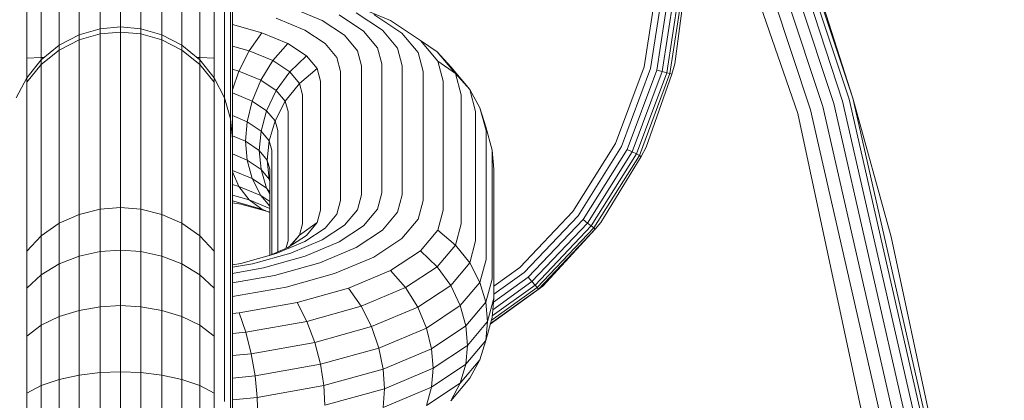
# Model space of a CAD drawing. Units: millimetres. Extents: x 3265 to 578302, y 1630 to 596964.
# Drawn here: x 4642 to 4670, y 5451 to 5462 of the extents above; entities that cross this region are included whole.
import ezdxf

# ---------------------------------------------------------------- set-up
doc = ezdxf.new("R2010")
doc.units = ezdxf.units.MM
doc.layers.add('Контур', color=7, linetype='Continuous', lineweight=15)

msp = doc.modelspace()

# ---------------------------------------------------------------- linework, layer by layer
at = {"layer": 'Контур', "color": 0, "linetype": 'Continuous', "lineweight": 0}
for p, q in [((4658.899, 5476.765), (4664.713, 5459.16)), ((4659.142, 5476.858), (4664.963, 5459.23)), ((4659.315, 5476.924), (4665.142, 5459.28)), ((4659.415, 5476.963), (4665.245, 5459.309)), ((4658.266, 5476.523), (4664.06, 5458.978)), ((4658.6, 5476.651), (4664.405, 5459.074)), ((4660.852, 5473.187), (4665.245, 5459.309)), ((4660.852, 5473.187), (4665.245, 5459.309)), ((4660.179, 5469.049), (4663.701, 5458.878)), ((4642.428, 5460.452), (4642.428, 5462.368)), ((4642.932, 5460.796), (4642.932, 5462.461)), ((4643.496, 5461.088), (4643.496, 5462.528)), ((4644.082, 5462.566), (4644.082, 5461.257)), ((4644.655, 5462.578), (4644.655, 5461.31)), ((4645.228, 5462.566), (4645.228, 5461.257)), ((4645.815, 5461.088), (4645.815, 5462.528)), ((4646.379, 5460.796), (4646.379, 5462.461)), ((4646.883, 5460.452), (4646.883, 5462.368)), ((4659.383, 5460.191), (4659.731, 5462.468)), ((4659.564, 5460.144), (4659.917, 5462.459)), ((4659.737, 5460.099), (4660.096, 5462.45)), ((4659.892, 5460.058), (4660.255, 5462.443)), ((4660.017, 5460.026), (4660.385, 5462.436)), ((4660.107, 5460.002), (4660.478, 5462.432)), ((4660.246, 5460.271), (4660.531, 5462.429)), ((4642.019, 5460.438), (4642.019, 5462.253)), ((4647.292, 5460.438), (4647.292, 5462.253)), ((4647.584, 5460.422), (4647.584, 5462.125)), ((4647.753, 5460.406), (4647.753, 5461.991)), ((4647.805, 5460.39), (4647.805, 5461.86)), ((4650.327, 5461.491), (4649.447, 5461.862)), ((4652.25, 5461.488), (4651.071, 5461.984)), ((4649.837, 5461.223), (4649.033, 5461.561)), ((4650.956, 5461.076), (4650.327, 5461.491)), ((4651.489, 5461.197), (4650.807, 5461.648)), ((4652.022, 5461.22), (4651.287, 5461.706)), ((4652.567, 5461.136), (4651.778, 5461.657)), ((4653.092, 5460.932), (4652.25, 5461.488)), ((4644.082, 5461.257), (4643.496, 5461.088)), ((4644.655, 5461.31), (4644.082, 5461.257)), ((4644.082, 5461.117), (4644.082, 5461.257)), ((4644.655, 5461.31), (4645.228, 5461.257)), ((4644.655, 5461.31), (4644.655, 5461.169)), ((4645.228, 5461.257), (4645.815, 5461.088)), ((4645.228, 5461.257), (4645.228, 5461.117)), ((4648.634, 5461.15), (4647.805, 5461.38)), ((4650.411, 5460.844), (4649.837, 5461.223)), ((4652.446, 5460.716), (4652.022, 5461.22)), ((4643.496, 5461.088), (4642.932, 5460.796)), ((4642.932, 5460.663), (4643.496, 5460.951)), ((4643.496, 5460.951), (4644.082, 5461.117)), ((4643.496, 5460.951), (4643.496, 5461.088)), ((4643.496, 5460.473), (4643.496, 5460.951)), ((4644.655, 5461.169), (4644.082, 5461.117)), ((4644.082, 5460.631), (4644.082, 5461.117)), ((4644.655, 5461.169), (4645.228, 5461.117)), ((4644.655, 5461.169), (4644.655, 5460.68)), ((4645.228, 5461.117), (4645.815, 5460.951)), ((4645.228, 5460.631), (4645.228, 5461.117)), ((4645.815, 5460.951), (4645.815, 5461.088)), ((4646.379, 5460.796), (4645.815, 5461.088)), ((4645.815, 5460.951), (4646.379, 5460.663)), ((4645.815, 5460.473), (4645.815, 5460.951)), ((4648.277, 5460.644), (4648.634, 5461.15)), ((4649.364, 5460.843), (4648.634, 5461.15)), ((4651.319, 5460.644), (4650.956, 5461.076)), ((4651.883, 5460.729), (4651.489, 5461.197)), ((4653.023, 5460.594), (4652.567, 5461.136)), ((4653.092, 5460.932), (4653.56, 5460.611)), ((4653.577, 5460.354), (4653.092, 5460.932)), ((4642.932, 5460.796), (4642.428, 5460.387)), ((4642.428, 5460.259), (4642.932, 5460.663)), ((4642.932, 5460.663), (4642.932, 5460.796)), ((4642.932, 5460.198), (4642.932, 5460.663)), ((4644.655, 5460.68), (4644.655, 5457.055)), ((4646.379, 5460.663), (4646.379, 5460.796)), ((4646.883, 5460.387), (4646.379, 5460.796)), ((4646.379, 5460.663), (4646.883, 5460.259)), ((4646.379, 5460.198), (4646.379, 5460.663)), ((4648.277, 5460.644), (4647.805, 5460.775)), ((4648.943, 5460.364), (4649.364, 5460.843)), ((4649.886, 5460.498), (4649.364, 5460.843)), ((4650.742, 5460.45), (4650.411, 5460.844)), ((4652.005, 5460.272), (4651.883, 5460.729)), ((4652.578, 5460.223), (4652.446, 5460.716)), ((4642.019, 5460.438), (4642.428, 5460.452)), ((4642.019, 5459.884), (4642.019, 5460.438)), ((4642.428, 5460.387), (4642.019, 5459.884)), ((4642.428, 5460.452), (4642.51, 5460.454)), ((4642.428, 5460.387), (4642.428, 5460.452)), ((4642.428, 5460.259), (4642.428, 5460.387)), ((4643.496, 5460.473), (4643.496, 5456.847)), ((4644.082, 5460.631), (4644.082, 5457.006)), ((4645.228, 5460.631), (4645.228, 5457.006)), ((4645.815, 5460.473), (4645.815, 5456.847)), ((4646.801, 5460.454), (4646.883, 5460.452)), ((4646.883, 5460.452), (4647.292, 5460.438)), ((4646.883, 5460.387), (4646.883, 5460.452)), ((4646.883, 5460.259), (4646.883, 5460.387)), ((4647.292, 5459.884), (4646.883, 5460.387)), ((4647.292, 5459.884), (4647.292, 5460.438)), ((4647.584, 5459.32), (4647.584, 5460.422)), ((4647.753, 5458.875), (4647.753, 5460.406)), ((4647.805, 5458.97), (4647.805, 5460.39)), ((4647.988, 5460.072), (4648.277, 5460.644)), ((4648.943, 5460.364), (4648.277, 5460.644)), ((4649.418, 5460.05), (4649.886, 5460.498)), ((4650.188, 5460.14), (4649.886, 5460.498)), ((4650.846, 5460.064), (4650.742, 5460.45)), ((4651.432, 5460.223), (4651.319, 5460.644)), ((4653.165, 5460.064), (4653.023, 5460.594)), ((4653.56, 5460.611), (4653.941, 5460.189)), ((4654.073, 5460.001), (4653.56, 5460.611)), ((4642.019, 5459.763), (4642.428, 5460.259)), ((4642.428, 5459.813), (4642.428, 5460.259)), ((4642.932, 5460.198), (4642.932, 5456.573)), ((4646.379, 5460.198), (4646.379, 5456.573)), ((4646.883, 5460.259), (4647.292, 5459.763)), ((4646.883, 5459.813), (4646.883, 5460.259)), ((4647.988, 5460.072), (4647.805, 5460.123)), ((4648.6, 5459.814), (4648.943, 5460.364)), ((4649.418, 5460.05), (4648.943, 5460.364)), ((4649.692, 5459.724), (4650.188, 5460.14)), ((4650.282, 5459.79), (4650.188, 5460.14)), ((4651.432, 5456.597), (4651.432, 5460.223)), ((4652.005, 5456.647), (4652.005, 5460.272)), ((4652.578, 5460.223), (4652.578, 5456.597)), ((4653.577, 5460.354), (4654.073, 5460.001)), ((4653.729, 5459.79), (4653.577, 5460.354)), ((4654.475, 5459.553), (4653.941, 5460.189)), ((4658.577, 5458.033), (4659.383, 5460.191)), ((4658.744, 5457.95), (4659.564, 5460.144)), ((4658.904, 5457.87), (4659.737, 5460.099)), ((4659.737, 5460.099), (4659.892, 5460.058)), ((4660.246, 5460.271), (4660.159, 5459.989)), ((4642.019, 5459.884), (4641.726, 5459.32)), ((4642.019, 5459.763), (4642.019, 5459.884)), ((4647.292, 5459.763), (4647.292, 5459.884)), ((4647.584, 5459.32), (4647.292, 5459.884)), ((4647.805, 5459.54), (4647.988, 5460.072)), ((4648.6, 5459.814), (4647.988, 5460.072)), ((4649.038, 5459.525), (4649.418, 5460.05)), ((4649.692, 5459.724), (4649.418, 5460.05)), ((4650.846, 5456.439), (4650.846, 5460.064)), ((4653.165, 5460.064), (4653.165, 5456.439)), ((4654.073, 5460.001), (4654.475, 5459.553)), ((4654.233, 5459.405), (4654.073, 5460.001)), ((4659.047, 5457.799), (4659.892, 5460.058)), ((4659.164, 5457.742), (4660.017, 5460.026)), ((4659.247, 5457.7), (4660.107, 5460.002)), ((4659.437, 5457.934), (4660.159, 5459.989)), ((4659.892, 5460.058), (4660.017, 5460.026)), ((4660.017, 5460.026), (4660.107, 5460.002)), ((4660.159, 5459.989), (4660.107, 5460.002)), ((4642.019, 5459.34), (4642.019, 5459.763)), ((4642.428, 5459.813), (4642.428, 5456.188)), ((4646.883, 5459.813), (4646.883, 5456.188)), ((4647.292, 5459.34), (4647.292, 5459.763)), ((4648.356, 5459.229), (4648.6, 5459.814)), ((4649.038, 5459.525), (4648.6, 5459.814)), ((4649.29, 5459.225), (4649.692, 5459.724)), ((4649.778, 5459.405), (4649.692, 5459.724)), ((4650.282, 5456.164), (4650.282, 5459.79)), ((4653.729, 5459.79), (4653.729, 5456.164)), ((4654.475, 5459.553), (4654.763, 5459.041)), ((4654.642, 5458.932), (4654.475, 5459.553)), ((4642.019, 5459.34), (4642.019, 5455.715)), ((4647.292, 5455.715), (4647.292, 5459.34)), ((4647.584, 5459.206), (4647.584, 5459.32)), ((4647.753, 5458.734), (4647.584, 5459.32)), ((4648.356, 5459.229), (4647.805, 5459.461)), ((4648.766, 5458.958), (4649.038, 5459.525)), ((4649.29, 5459.225), (4649.038, 5459.525)), ((4649.778, 5455.78), (4649.778, 5459.405)), ((4654.233, 5459.405), (4654.233, 5455.78)), ((4669.403, 5440.627), (4665.142, 5459.28)), ((4665.245, 5459.309), (4669.508, 5440.646)), ((4666.325, 5455.416), (4665.245, 5459.309)), ((4647.584, 5458.81), (4647.584, 5459.206)), ((4648.215, 5458.647), (4648.356, 5459.229)), ((4648.766, 5458.958), (4648.356, 5459.229)), ((4649.003, 5458.677), (4649.29, 5459.225)), ((4649.369, 5458.932), (4649.29, 5459.225)), ((4654.763, 5459.041), (4654.928, 5458.501)), ((4654.934, 5458.402), (4654.763, 5459.041)), ((4668.65, 5440.493), (4664.405, 5459.074)), ((4668.965, 5440.549), (4664.713, 5459.16)), ((4669.22, 5440.594), (4664.963, 5459.23)), ((4647.584, 5455.185), (4647.584, 5458.81)), ((4647.753, 5458.733), (4647.753, 5458.875)), ((4647.753, 5458.628), (4647.753, 5458.734)), ((4647.805, 5458.161), (4647.753, 5458.734)), ((4647.805, 5457.671), (4647.805, 5458.97)), ((4647.805, 5458.819), (4648.215, 5458.647)), ((4648.609, 5458.386), (4648.766, 5458.958)), ((4649.003, 5458.677), (4648.766, 5458.958)), ((4649.369, 5455.306), (4649.369, 5458.932)), ((4654.642, 5458.932), (4654.642, 5455.306)), ((4665.985, 5448.246), (4663.701, 5458.878)), ((4668.297, 5440.43), (4664.06, 5458.978)), ((4647.753, 5458.259), (4647.753, 5458.628)), ((4648.171, 5458.098), (4648.215, 5458.647)), ((4648.215, 5458.647), (4648.609, 5458.386)), ((4649.003, 5458.677), (4648.837, 5458.115)), ((4649.076, 5458.402), (4649.003, 5458.677)), ((4655.103, 5457.851), (4654.928, 5458.501)), ((4647.753, 5454.634), (4647.753, 5458.259)), ((4647.805, 5458.252), (4648.171, 5458.098)), ((4647.805, 5458.063), (4647.805, 5458.161)), ((4648.56, 5457.841), (4648.609, 5458.386)), ((4648.609, 5458.386), (4648.837, 5458.115)), ((4649.076, 5454.99), (4649.076, 5458.402)), ((4654.934, 5458.402), (4654.934, 5454.776)), ((4647.805, 5457.72), (4647.805, 5458.063)), ((4648.171, 5458.098), (4648.56, 5457.841)), ((4648.171, 5458.098), (4648.215, 5457.569)), ((4648.785, 5457.573), (4648.837, 5458.115)), ((4648.908, 5457.851), (4648.837, 5458.115)), ((4657.375, 5456.124), (4658.577, 5458.033)), ((4657.522, 5456.009), (4658.744, 5457.95)), ((4659.437, 5457.934), (4659.295, 5457.676)), ((4647.805, 5457.742), (4648.215, 5457.569)), ((4647.805, 5457.475), (4647.805, 5457.72)), ((4647.805, 5457.72), (4647.805, 5454.095)), ((4647.805, 5456.456), (4647.805, 5457.671)), ((4648.56, 5457.841), (4648.785, 5457.573)), ((4648.56, 5457.841), (4648.609, 5457.309)), ((4648.908, 5454.919), (4648.908, 5457.851)), ((4655.103, 5457.851), (4655.155, 5457.312)), ((4655.103, 5457.851), (4655.103, 5454.225)), ((4657.663, 5455.899), (4658.904, 5457.87)), ((4657.789, 5455.801), (4659.047, 5457.799)), ((4657.891, 5455.721), (4659.164, 5457.742)), ((4657.964, 5455.664), (4659.247, 5457.7)), ((4658.167, 5455.814), (4659.295, 5457.676)), ((4658.904, 5457.87), (4659.047, 5457.799)), ((4659.047, 5457.799), (4659.164, 5457.742)), ((4659.164, 5457.742), (4659.247, 5457.7)), ((4659.295, 5457.676), (4659.247, 5457.7)), ((4647.805, 5456.697), (4647.805, 5457.475)), ((4648.215, 5457.569), (4648.356, 5457.05)), ((4648.215, 5457.569), (4648.609, 5457.309)), ((4648.785, 5457.573), (4648.855, 5457.312)), ((4648.785, 5457.573), (4648.837, 5457.038)), ((4644.655, 5456.237), (4644.655, 5457.055)), ((4648.356, 5457.05), (4647.805, 5457.282)), ((4647.988, 5456.832), (4647.805, 5457.239)), ((4648.609, 5457.309), (4648.766, 5456.779)), ((4648.609, 5457.309), (4648.837, 5457.038)), ((4648.855, 5454.897), (4648.855, 5457.312)), ((4655.155, 5457.312), (4655.155, 5453.687)), ((4643.496, 5456.847), (4643.496, 5456.046)), ((4644.082, 5457.006), (4644.082, 5456.192)), ((4645.228, 5457.006), (4645.228, 5456.192)), ((4645.815, 5456.847), (4645.815, 5456.046)), ((4647.988, 5456.832), (4647.805, 5456.883)), ((4648.277, 5456.458), (4647.988, 5456.832)), ((4648.6, 5456.574), (4647.988, 5456.832)), ((4648.766, 5456.779), (4648.356, 5457.05)), ((4648.6, 5456.574), (4648.356, 5457.05)), ((4648.855, 5456.617), (4648.766, 5456.779)), ((4648.855, 5456.673), (4648.766, 5456.779)), ((4648.855, 5456.969), (4648.837, 5457.038)), ((4642.932, 5456.573), (4642.932, 5455.794)), ((4646.379, 5456.573), (4646.379, 5455.794)), ((4647.805, 5455.693), (4647.805, 5456.697)), ((4648.277, 5456.458), (4647.805, 5456.589)), ((4648.855, 5456.279), (4648.6, 5456.574)), ((4648.855, 5456.406), (4648.6, 5456.574)), ((4651.432, 5456.597), (4651.319, 5456.175)), ((4652.005, 5456.647), (4651.883, 5456.189)), ((4652.578, 5456.597), (4652.446, 5456.104)), ((4644.655, 5456.237), (4644.082, 5456.192)), ((4644.655, 5456.237), (4644.655, 5455.04)), ((4644.655, 5456.237), (4645.228, 5456.192)), ((4647.805, 5455.305), (4647.805, 5456.456)), ((4648.634, 5456.195), (4647.805, 5456.425)), ((4648.043, 5456.332), (4647.805, 5456.374)), ((4648.825, 5456.115), (4648.043, 5456.332)), ((4648.634, 5456.195), (4648.277, 5456.458)), ((4648.855, 5456.215), (4648.277, 5456.458)), ((4650.846, 5456.439), (4650.742, 5456.054)), ((4653.165, 5456.439), (4653.023, 5455.909)), ((4642.428, 5456.188), (4642.428, 5455.442)), ((4642.932, 5455.794), (4643.496, 5456.046)), ((4643.496, 5456.046), (4644.082, 5456.192)), ((4643.496, 5456.046), (4643.496, 5454.875)), ((4644.082, 5456.192), (4644.082, 5455.001)), ((4645.815, 5456.046), (4645.228, 5456.192)), ((4645.228, 5456.192), (4645.228, 5455.001)), ((4646.379, 5455.794), (4645.815, 5456.046)), ((4645.815, 5456.046), (4645.815, 5454.875)), ((4646.883, 5456.188), (4646.883, 5455.442)), ((4648.855, 5456.102), (4648.634, 5456.195)), ((4650.282, 5456.164), (4650.188, 5455.814)), ((4650.742, 5456.054), (4650.411, 5455.659)), ((4651.319, 5456.175), (4650.956, 5455.744)), ((4651.883, 5456.189), (4651.489, 5455.721)), ((4652.446, 5456.104), (4652.022, 5455.6)), ((4653.729, 5456.164), (4653.577, 5455.599)), ((4655.883, 5454.554), (4657.375, 5456.124)), ((4656.005, 5454.413), (4657.522, 5456.009)), ((4642.019, 5455.715), (4642.019, 5455.008)), ((4642.428, 5455.442), (4642.932, 5455.794)), ((4642.932, 5455.794), (4642.932, 5454.656)), ((4646.883, 5455.442), (4646.379, 5455.794)), ((4646.379, 5455.794), (4646.379, 5454.656)), ((4647.292, 5455.715), (4647.292, 5455.008)), ((4647.805, 5454.625), (4647.805, 5455.693)), ((4649.692, 5455.461), (4650.188, 5455.814)), ((4649.778, 5455.78), (4649.692, 5455.461)), ((4650.188, 5455.814), (4649.886, 5455.456)), ((4650.956, 5455.744), (4650.327, 5455.329)), ((4651.489, 5455.721), (4650.807, 5455.271)), ((4653.023, 5455.909), (4652.567, 5455.368)), ((4654.233, 5455.78), (4654.073, 5455.184)), ((4656.122, 5454.278), (4657.663, 5455.899)), ((4656.227, 5454.157), (4657.789, 5455.801)), ((4656.312, 5454.059), (4657.891, 5455.721)), ((4657.663, 5455.899), (4657.789, 5455.801)), ((4657.789, 5455.801), (4657.891, 5455.721)), ((4657.891, 5455.721), (4657.964, 5455.664)), ((4658.167, 5455.814), (4658.007, 5455.631)), ((4642.019, 5455.008), (4642.428, 5455.442)), ((4642.428, 5455.442), (4642.428, 5454.35)), ((4647.292, 5455.008), (4646.883, 5455.442)), ((4646.883, 5455.442), (4646.883, 5454.35)), ((4649.886, 5455.456), (4649.364, 5455.111)), ((4649.398, 5455.133), (4649.692, 5455.461)), ((4649.692, 5455.461), (4649.441, 5455.162)), ((4650.411, 5455.659), (4649.837, 5455.28)), ((4652.022, 5455.6), (4651.287, 5455.114)), ((4653.577, 5455.599), (4653.092, 5455.022)), ((4653.577, 5455.599), (4654.073, 5455.184)), ((4656.373, 5453.989), (4657.964, 5455.664)), ((4658.007, 5455.631), (4656.408, 5453.948)), ((4656.528, 5454.032), (4658.007, 5455.631)), ((4658.007, 5455.631), (4657.964, 5455.664)), ((4666.325, 5455.416), (4669.508, 5440.646)), ((4666.325, 5455.416), (4669.508, 5440.646)), ((4647.584, 5455.185), (4647.584, 5454.521)), ((4647.805, 5454.625), (4647.805, 5455.305)), ((4649.837, 5455.28), (4649.033, 5454.942)), ((4649.369, 5455.306), (4649.31, 5455.088)), ((4650.327, 5455.329), (4649.447, 5454.958)), ((4650.807, 5455.271), (4649.852, 5454.869)), ((4651.287, 5455.114), (4650.258, 5454.681)), ((4652.567, 5455.368), (4651.778, 5454.846)), ((4654.073, 5455.184), (4653.56, 5454.574)), ((4654.073, 5455.184), (4654.475, 5454.685)), ((4654.642, 5455.306), (4654.475, 5454.685)), ((4642.019, 5455.008), (4642.019, 5453.974)), ((4642.932, 5454.656), (4643.496, 5454.875)), ((4644.082, 5455.001), (4643.496, 5454.875)), ((4643.496, 5453.349), (4643.496, 5454.875)), ((4644.655, 5455.04), (4644.082, 5455.001)), ((4644.082, 5455.001), (4644.082, 5453.45)), ((4644.655, 5455.04), (4644.655, 5453.482)), ((4644.655, 5455.04), (4645.228, 5455.001)), ((4645.228, 5455.001), (4645.815, 5454.875)), ((4645.228, 5455.001), (4645.228, 5453.45)), ((4645.815, 5454.875), (4646.379, 5454.656)), ((4645.815, 5453.349), (4645.815, 5454.875)), ((4647.292, 5455.008), (4647.292, 5453.974)), ((4649.033, 5454.942), (4648.043, 5454.667)), ((4649.447, 5454.958), (4648.364, 5454.657)), ((4649.852, 5454.869), (4648.677, 5454.543)), ((4649.364, 5455.111), (4648.825, 5454.884)), ((4651.778, 5454.846), (4650.672, 5454.381)), ((4653.092, 5455.022), (4652.25, 5454.466)), ((4653.56, 5454.574), (4653.092, 5455.022)), ((4642.428, 5454.35), (4642.932, 5454.656)), ((4642.932, 5453.174), (4642.932, 5454.656)), ((4646.379, 5454.656), (4646.883, 5454.35)), ((4646.379, 5453.174), (4646.379, 5454.656)), ((4647.753, 5454.634), (4647.753, 5454.016)), ((4648.043, 5454.667), (4647.805, 5454.625)), ((4648.364, 5454.657), (4647.805, 5454.558)), ((4650.258, 5454.681), (4648.991, 5454.329)), ((4653.56, 5454.574), (4652.671, 5453.987)), ((4653.941, 5454.049), (4653.56, 5454.574)), ((4654.475, 5454.685), (4653.941, 5454.049)), ((4654.475, 5454.685), (4654.762, 5454.136)), ((4654.934, 5454.776), (4654.762, 5454.136)), ((4642.019, 5453.974), (4642.428, 5454.35)), ((4642.428, 5452.929), (4642.428, 5454.35)), ((4646.883, 5454.35), (4647.292, 5453.974)), ((4646.883, 5452.929), (4646.883, 5454.35)), ((4647.584, 5454.521), (4647.584, 5453.552)), ((4648.677, 5454.543), (4647.805, 5454.388)), ((4648.991, 5454.329), (4647.805, 5454.119)), ((4650.672, 5454.381), (4649.312, 5454.003)), ((4652.25, 5454.466), (4651.071, 5453.97)), ((4652.671, 5453.987), (4652.25, 5454.466)), ((4655.155, 5454.032), (4655.883, 5454.554)), ((4655.155, 5453.804), (4656.005, 5454.413)), ((4647.753, 5454.016), (4647.753, 5453.113)), ((4647.805, 5454.095), (4647.805, 5453.522)), ((4653.941, 5454.049), (4653.014, 5453.437)), ((4654.212, 5453.482), (4653.941, 5454.049)), ((4654.762, 5454.136), (4654.212, 5453.482)), ((4654.762, 5454.136), (4654.928, 5453.575)), ((4655.103, 5454.225), (4654.928, 5453.575)), ((4656.528, 5454.032), (4655.052, 5452.957)), ((4655.107, 5453.195), (4656.312, 5454.059)), ((4655.124, 5453.366), (4656.227, 5454.157)), ((4655.145, 5453.577), (4656.122, 5454.278)), ((4656.122, 5454.278), (4656.227, 5454.157)), ((4656.227, 5454.157), (4656.312, 5454.059)), ((4656.312, 5454.059), (4656.373, 5453.989)), ((4656.528, 5454.032), (4656.408, 5453.948)), ((4642.019, 5452.627), (4642.019, 5453.974)), ((4647.292, 5452.627), (4647.292, 5453.974)), ((4649.312, 5454.003), (4647.805, 5453.736)), ((4651.071, 5453.97), (4649.62, 5453.567)), ((4651.427, 5453.463), (4651.071, 5453.97)), ((4652.671, 5453.987), (4651.427, 5453.463)), ((4653.014, 5453.437), (4652.671, 5453.987)), ((4656.408, 5453.948), (4655.057, 5452.98)), ((4655.079, 5453.061), (4656.373, 5453.989)), ((4656.408, 5453.948), (4656.373, 5453.989)), ((4644.655, 5453.482), (4644.082, 5453.45)), ((4644.655, 5453.482), (4644.655, 5451.626)), ((4644.655, 5453.482), (4645.228, 5453.45)), ((4647.584, 5452.289), (4647.584, 5453.552)), ((4647.805, 5453.522), (4647.805, 5452.685)), ((4649.62, 5453.567), (4647.995, 5453.279)), ((4649.896, 5453.038), (4649.62, 5453.567)), ((4651.427, 5453.463), (4649.896, 5453.038)), ((4651.717, 5452.891), (4651.427, 5453.463)), ((4654.212, 5453.482), (4653.259, 5452.852)), ((4654.369, 5452.91), (4654.212, 5453.482)), ((4654.928, 5453.575), (4654.369, 5452.91)), ((4654.98, 5453.033), (4654.928, 5453.575)), ((4655.155, 5453.687), (4654.98, 5453.033)), ((4655.103, 5453.148), (4655.155, 5453.687)), ((4642.932, 5453.174), (4643.496, 5453.349)), ((4644.082, 5453.45), (4643.496, 5453.349)), ((4643.496, 5451.532), (4643.496, 5453.349)), ((4644.082, 5453.45), (4644.082, 5451.604)), ((4645.228, 5453.45), (4645.815, 5453.349)), ((4645.228, 5453.45), (4645.228, 5451.604)), ((4645.815, 5453.349), (4646.379, 5453.174)), ((4645.815, 5451.532), (4645.815, 5453.349)), ((4647.995, 5453.279), (4647.805, 5453.26)), ((4648.181, 5452.734), (4647.995, 5453.279)), ((4653.014, 5453.437), (4651.717, 5452.891)), ((4653.259, 5452.852), (4653.014, 5453.437)), ((4642.019, 5452.627), (4642.428, 5452.929)), ((4642.428, 5452.929), (4642.932, 5453.174)), ((4642.428, 5451.236), (4642.428, 5452.929)), ((4642.932, 5451.409), (4642.932, 5453.174)), ((4646.379, 5453.174), (4646.883, 5452.929)), ((4646.379, 5451.409), (4646.379, 5453.174)), ((4646.883, 5452.929), (4647.292, 5452.627)), ((4646.883, 5451.236), (4646.883, 5452.929)), ((4647.753, 5451.937), (4647.753, 5453.113)), ((4649.896, 5453.038), (4648.181, 5452.734)), ((4650.12, 5452.448), (4649.896, 5453.038)), ((4653.4, 5452.27), (4654.369, 5452.91)), ((4654.418, 5452.365), (4654.369, 5452.91)), ((4654.98, 5453.033), (4654.418, 5452.365)), ((4655.103, 5453.148), (4654.928, 5452.498)), ((4654.98, 5453.033), (4654.928, 5452.498)), ((4642.019, 5451.023), (4642.019, 5452.627)), ((4647.292, 5451.023), (4647.292, 5452.627)), ((4648.181, 5452.734), (4647.805, 5452.697)), ((4647.805, 5451.594), (4647.805, 5452.685)), ((4648.331, 5452.131), (4648.181, 5452.734)), ((4651.717, 5452.891), (4650.12, 5452.448)), ((4651.923, 5452.29), (4651.717, 5452.891)), ((4653.259, 5452.852), (4651.923, 5452.29)), ((4653.4, 5452.27), (4653.259, 5452.852)), ((4650.12, 5452.448), (4648.331, 5452.131)), ((4650.28, 5451.834), (4650.12, 5452.448)), ((4654.418, 5452.365), (4653.444, 5451.721)), ((4654.928, 5452.498), (4654.369, 5451.833)), ((4654.418, 5452.365), (4654.369, 5451.833)), ((4654.762, 5451.957), (4654.928, 5452.498)), ((4647.584, 5450.785), (4647.584, 5452.289)), ((4648.331, 5452.131), (4647.805, 5452.079)), ((4648.439, 5451.507), (4648.331, 5452.131)), ((4651.923, 5452.29), (4650.28, 5451.834)), ((4652.043, 5451.699), (4651.923, 5452.29)), ((4652.043, 5451.699), (4653.4, 5452.27)), ((4653.444, 5451.721), (4653.4, 5452.27)), ((4647.753, 5450.537), (4647.753, 5451.937)), ((4650.28, 5451.834), (4648.439, 5451.507)), ((4650.372, 5451.234), (4650.28, 5451.834)), ((4654.369, 5451.833), (4653.4, 5451.193)), ((4654.762, 5451.957), (4654.212, 5451.303)), ((4654.369, 5451.833), (4654.212, 5451.303)), ((4654.475, 5451.445), (4654.762, 5451.957)), ((4642.932, 5451.409), (4643.496, 5451.532)), ((4644.082, 5451.604), (4643.496, 5451.532)), ((4643.496, 5449.531), (4643.496, 5451.532)), ((4644.655, 5451.626), (4644.082, 5451.604)), ((4644.082, 5451.604), (4644.082, 5449.57)), ((4644.655, 5451.626), (4644.655, 5449.582)), ((4644.655, 5451.626), (4645.228, 5451.604)), ((4645.228, 5451.604), (4645.815, 5451.532)), ((4645.228, 5451.604), (4645.228, 5449.57)), ((4645.815, 5451.532), (4646.379, 5451.409)), ((4645.815, 5449.531), (4645.815, 5451.532)), ((4647.805, 5450.294), (4647.805, 5451.594)), ((4650.372, 5451.234), (4652.043, 5451.699)), ((4652.08, 5451.147), (4652.043, 5451.699)), ((4653.444, 5451.721), (4652.08, 5451.147)), ((4653.444, 5451.721), (4653.4, 5451.193)), ((4642.428, 5451.236), (4642.932, 5451.409)), ((4642.932, 5449.465), (4642.932, 5451.409)), ((4646.379, 5451.409), (4646.883, 5451.236)), ((4646.379, 5449.465), (4646.379, 5451.409)), ((4648.439, 5451.507), (4647.805, 5451.445)), ((4648.501, 5450.903), (4648.439, 5451.507)), ((4654.212, 5451.303), (4653.259, 5450.673)), ((4654.475, 5451.445), (4653.941, 5450.81)), ((4653.941, 5450.81), (4654.212, 5451.303)), ((4642.019, 5451.023), (4642.428, 5451.236)), ((4642.019, 5449.256), (4642.019, 5451.023)), ((4642.428, 5449.371), (4642.428, 5451.236)), ((4646.883, 5451.236), (4647.292, 5451.023)), ((4646.883, 5449.371), (4646.883, 5451.236)), ((4647.292, 5449.256), (4647.292, 5451.023)), ((4648.501, 5450.903), (4650.372, 5451.234)), ((4650.401, 5450.681), (4650.372, 5451.234)), ((4652.08, 5451.147), (4650.401, 5450.681)), ((4653.4, 5451.193), (4652.043, 5450.621)), ((4652.08, 5451.147), (4652.043, 5450.621)), ((4653.4, 5451.193), (4653.259, 5450.673)), ((4647.805, 5450.834), (4648.501, 5450.903)), ((4648.52, 5450.348), (4648.501, 5450.903))]:
    msp.add_line(p, q, dxfattribs=at)

doc.saveas('drawing.dxf')
